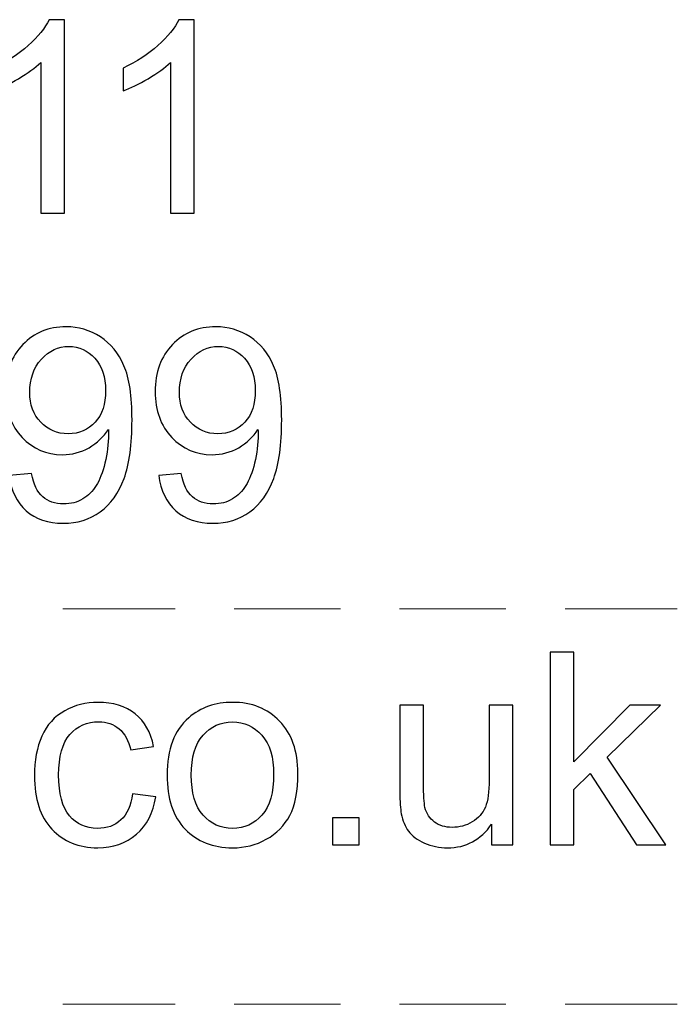
# Model space of a CAD drawing. Units: millimetres. Extents: x -138 to 143, y -94 to 104.
# Drawn here: x 10 to 20, y -79 to -65 of the extents above; entities that cross this region are included whole.
import ezdxf

# ---------------------------------------------------------------- set-up
doc = ezdxf.new("R2010")
doc.units = ezdxf.units.MM
doc.header["$MEASUREMENT"] = 0
doc.layers.add('Layer 1', color=7, linetype='Continuous')

msp = doc.modelspace()

# ---------------------------------------------------------------- linework, layer by layer
at = {"layer": 'Layer 1'}
for points, knots in [([(10.9065, -67.7958), (10.9065, -67.7958), (10.5672, -67.7958), (10.5672, -67.7958), (10.5672, -67.7958), (10.5672, -67.7958), (10.5672, -65.6352), (10.5672, -65.6352), (10.5672, -65.6352), (10.4856, -65.7136), (10.3782, -65.7914), (10.2459, -65.8691), (10.2459, -65.8691), (10.1135, -65.9469), (9.9939, -66.0054), (9.8885, -66.0439), (9.8885, -66.0439), (9.8885, -66.0439), (9.8885, -65.7162), (9.8885, -65.7162), (9.8885, -65.7162), (10.0781, -65.6275), (10.2439, -65.5195), (10.3859, -65.3923), (10.3859, -65.3923), (10.528, -65.2657), (10.6289, -65.1429), (10.688, -65.0234), (10.688, -65.0234), (10.688, -65.0234), (10.9065, -65.0234), (10.9065, -65.0234), (10.9065, -65.0234), (10.9065, -65.0234), (10.9065, -67.7958), (10.9065, -67.7958)], [0, 0, 0, 0, 0.1, 0.1, 0.1, 0.1, 0.2, 0.2, 0.2, 0.2, 0.3, 0.3, 0.3, 0.3, 0.4, 0.4, 0.4, 0.4, 0.5, 0.5, 0.5, 0.5, 0.6, 0.6, 0.6, 0.6, 0.7, 0.7, 0.7, 0.7, 0.8, 0.8, 0.8, 0.8, 1, 1, 1, 1]), ([(12.765, -67.7958), (12.765, -67.7958), (12.4257, -67.7958), (12.4257, -67.7958), (12.4257, -67.7958), (12.4257, -67.7958), (12.4257, -65.6352), (12.4257, -65.6352), (12.4257, -65.6352), (12.3441, -65.7136), (12.2367, -65.7914), (12.1044, -65.8691), (12.1044, -65.8691), (11.972, -65.9469), (11.8524, -66.0054), (11.747, -66.0439), (11.747, -66.0439), (11.747, -66.0439), (11.747, -65.7162), (11.747, -65.7162), (11.747, -65.7162), (11.9366, -65.6275), (12.1024, -65.5195), (12.2444, -65.3923), (12.2444, -65.3923), (12.3865, -65.2657), (12.4874, -65.1429), (12.5465, -65.0234), (12.5465, -65.0234), (12.5465, -65.0234), (12.765, -65.0234), (12.765, -65.0234), (12.765, -65.0234), (12.765, -65.0234), (12.765, -67.7958), (12.765, -67.7958)], [0, 0, 0, 0, 0.1, 0.1, 0.1, 0.1, 0.2, 0.2, 0.2, 0.2, 0.3, 0.3, 0.3, 0.3, 0.4, 0.4, 0.4, 0.4, 0.5, 0.5, 0.5, 0.5, 0.6, 0.6, 0.6, 0.6, 0.7, 0.7, 0.7, 0.7, 0.8, 0.8, 0.8, 0.8, 1, 1, 1, 1]), ([(10.1115, -71.5582), (10.1115, -71.5582), (10.4354, -71.5312), (10.4354, -71.5312), (10.4354, -71.5312), (10.463, -71.6842), (10.5157, -71.7947), (10.5935, -71.8635), (10.5935, -71.8635), (10.6712, -71.9322), (10.7708, -71.9669), (10.8929, -71.9669), (10.8929, -71.9669), (10.997, -71.9669), (11.0883, -71.9432), (11.1673, -71.895), (11.1673, -71.895), (11.2464, -71.8474), (11.3107, -71.7838), (11.3601, -71.7035), (11.3601, -71.7035), (11.4096, -71.6238), (11.4514, -71.5158), (11.4855, -71.3802), (11.4855, -71.3802), (11.5195, -71.2446), (11.5362, -71.1064), (11.5362, -70.9657), (11.5362, -70.9657), (11.5362, -70.9509), (11.5356, -70.9278), (11.5343, -70.8976), (11.5343, -70.8976), (11.4668, -71.0055), (11.3743, -71.0936), (11.2573, -71.1604), (11.2573, -71.1604), (11.1404, -71.2279), (11.0131, -71.2613), (10.8769, -71.2613), (10.8769, -71.2613), (10.6487, -71.2613), (10.4559, -71.1784), (10.2978, -71.0126), (10.2978, -71.0126), (10.1404, -70.8474), (10.0613, -70.6289), (10.0613, -70.3578), (10.0613, -70.3578), (10.0613, -70.0776), (10.1436, -69.8526), (10.3088, -69.6817), (10.3088, -69.6817), (10.4733, -69.5114), (10.6796, -69.4259), (10.9283, -69.4259), (10.9283, -69.4259), (11.1069, -69.4259), (11.2708, -69.4741), (11.4199, -69.5711), (11.4199, -69.5711), (11.5684, -69.6675), (11.6808, -69.8051), (11.7579, -69.9844), (11.7579, -69.9844), (11.8351, -70.163), (11.8736, -70.422), (11.8736, -70.7607), (11.8736, -70.7607), (11.8736, -71.1135), (11.8357, -71.3943), (11.7592, -71.6032), (11.7592, -71.6032), (11.6828, -71.8127), (11.5684, -71.9714), (11.4173, -72.0807), (11.4173, -72.0807), (11.2663, -72.1899), (11.0896, -72.2446), (10.8865, -72.2446), (10.8865, -72.2446), (10.6706, -72.2446), (10.4945, -72.1848), (10.3576, -72.0646), (10.3576, -72.0646), (10.2214, -71.9445), (10.1391, -71.7754), (10.1115, -71.5582)], [0, 0, 0, 0, 0.0434783, 0.0434783, 0.0434783, 0.0434783, 0.0869565, 0.0869565, 0.0869565, 0.0869565, 0.1304348, 0.1304348, 0.1304348, 0.1304348, 0.173913, 0.173913, 0.173913, 0.173913, 0.2173913, 0.2173913, 0.2173913, 0.2173913, 0.2608696, 0.2608696, 0.2608696, 0.2608696, 0.3043478, 0.3043478, 0.3043478, 0.3043478, 0.3478261, 0.3478261, 0.3478261, 0.3478261, 0.3913043, 0.3913043, 0.3913043, 0.3913043, 0.4347826, 0.4347826, 0.4347826, 0.4347826, 0.4782609, 0.4782609, 0.4782609, 0.4782609, 0.5217391, 0.5217391, 0.5217391, 0.5217391, 0.5652174, 0.5652174, 0.5652174, 0.5652174, 0.6086957, 0.6086957, 0.6086957, 0.6086957, 0.6521739, 0.6521739, 0.6521739, 0.6521739, 0.6956522, 0.6956522, 0.6956522, 0.6956522, 0.7391304, 0.7391304, 0.7391304, 0.7391304, 0.7826087, 0.7826087, 0.7826087, 0.7826087, 0.826087, 0.826087, 0.826087, 0.826087, 0.8695652, 0.8695652, 0.8695652, 0.8695652, 0.9130435, 0.9130435, 0.9130435, 0.9130435, 1, 1, 1, 1]), ([(12.256, -71.5582), (12.256, -71.5582), (12.5799, -71.5312), (12.5799, -71.5312), (12.5799, -71.5312), (12.6075, -71.6842), (12.6602, -71.7947), (12.738, -71.8635), (12.738, -71.8635), (12.8157, -71.9322), (12.9153, -71.9669), (13.0374, -71.9669), (13.0374, -71.9669), (13.1415, -71.9669), (13.2328, -71.9432), (13.3118, -71.895), (13.3118, -71.895), (13.3909, -71.8474), (13.4552, -71.7838), (13.5046, -71.7035), (13.5046, -71.7035), (13.5541, -71.6238), (13.5959, -71.5158), (13.63, -71.3802), (13.63, -71.3802), (13.664, -71.2446), (13.6807, -71.1064), (13.6807, -70.9657), (13.6807, -70.9657), (13.6807, -70.9509), (13.6801, -70.9278), (13.6788, -70.8976), (13.6788, -70.8976), (13.6113, -71.0055), (13.5188, -71.0936), (13.4018, -71.1604), (13.4018, -71.1604), (13.2849, -71.2279), (13.1576, -71.2613), (13.0214, -71.2613), (13.0214, -71.2613), (12.7932, -71.2613), (12.6004, -71.1784), (12.4423, -71.0126), (12.4423, -71.0126), (12.2849, -70.8474), (12.2058, -70.6289), (12.2058, -70.3578), (12.2058, -70.3578), (12.2058, -70.0776), (12.2881, -69.8526), (12.4533, -69.6817), (12.4533, -69.6817), (12.6178, -69.5114), (12.8241, -69.4259), (13.0728, -69.4259), (13.0728, -69.4259), (13.2514, -69.4259), (13.4153, -69.4741), (13.5644, -69.5711), (13.5644, -69.5711), (13.7129, -69.6675), (13.8253, -69.8051), (13.9024, -69.9844), (13.9024, -69.9844), (13.9796, -70.163), (14.0181, -70.422), (14.0181, -70.7607), (14.0181, -70.7607), (14.0181, -71.1135), (13.9802, -71.3943), (13.9037, -71.6032), (13.9037, -71.6032), (13.8273, -71.8127), (13.7129, -71.9714), (13.5618, -72.0807), (13.5618, -72.0807), (13.4108, -72.1899), (13.2341, -72.2446), (13.031, -72.2446), (13.031, -72.2446), (12.8151, -72.2446), (12.639, -72.1848), (12.5021, -72.0646), (12.5021, -72.0646), (12.3659, -71.9445), (12.2836, -71.7754), (12.256, -71.5582)], [0, 0, 0, 0, 0.0434783, 0.0434783, 0.0434783, 0.0434783, 0.0869565, 0.0869565, 0.0869565, 0.0869565, 0.1304348, 0.1304348, 0.1304348, 0.1304348, 0.173913, 0.173913, 0.173913, 0.173913, 0.2173913, 0.2173913, 0.2173913, 0.2173913, 0.2608696, 0.2608696, 0.2608696, 0.2608696, 0.3043478, 0.3043478, 0.3043478, 0.3043478, 0.3478261, 0.3478261, 0.3478261, 0.3478261, 0.3913043, 0.3913043, 0.3913043, 0.3913043, 0.4347826, 0.4347826, 0.4347826, 0.4347826, 0.4782609, 0.4782609, 0.4782609, 0.4782609, 0.5217391, 0.5217391, 0.5217391, 0.5217391, 0.5652174, 0.5652174, 0.5652174, 0.5652174, 0.6086957, 0.6086957, 0.6086957, 0.6086957, 0.6521739, 0.6521739, 0.6521739, 0.6521739, 0.6956522, 0.6956522, 0.6956522, 0.6956522, 0.7391304, 0.7391304, 0.7391304, 0.7391304, 0.7826087, 0.7826087, 0.7826087, 0.7826087, 0.826087, 0.826087, 0.826087, 0.826087, 0.8695652, 0.8695652, 0.8695652, 0.8695652, 0.9130435, 0.9130435, 0.9130435, 0.9130435, 1, 1, 1, 1]), ([(11.4957, -70.3404), (11.4957, -70.1463), (11.4443, -69.9921), (11.3415, -69.8783), (11.3415, -69.8783), (11.2393, -69.7646), (11.1147, -69.7074), (10.9681, -69.7074), (10.9681, -69.7074), (10.8165, -69.7074), (10.6854, -69.7684), (10.5748, -69.8912), (10.5748, -69.8912), (10.4636, -70.0139), (10.4084, -70.1733), (10.4084, -70.3687), (10.4084, -70.3687), (10.4084, -70.5441), (10.4611, -70.6868), (10.5658, -70.796), (10.5658, -70.796), (10.6712, -70.9059), (10.8023, -70.9606), (10.9585, -70.9606), (10.9585, -70.9606), (11.1153, -70.9606), (11.2438, -70.9059), (11.3447, -70.796), (11.3447, -70.796), (11.4456, -70.6868), (11.4957, -70.5345), (11.4957, -70.3404)], [0, 0, 0, 0, 0.1111111, 0.1111111, 0.1111111, 0.1111111, 0.2222222, 0.2222222, 0.2222222, 0.2222222, 0.3333333, 0.3333333, 0.3333333, 0.3333333, 0.4444444, 0.4444444, 0.4444444, 0.4444444, 0.5555556, 0.5555556, 0.5555556, 0.5555556, 0.6666667, 0.6666667, 0.6666667, 0.6666667, 0.7777778, 0.7777778, 0.7777778, 0.7777778, 1, 1, 1, 1]), ([(13.6402, -70.3404), (13.6402, -70.1463), (13.5888, -69.9921), (13.486, -69.8783), (13.486, -69.8783), (13.3838, -69.7646), (13.2592, -69.7074), (13.1126, -69.7074), (13.1126, -69.7074), (12.961, -69.7074), (12.8299, -69.7684), (12.7193, -69.8912), (12.7193, -69.8912), (12.6081, -70.0139), (12.5529, -70.1733), (12.5529, -70.3687), (12.5529, -70.3687), (12.5529, -70.5441), (12.6056, -70.6868), (12.7103, -70.796), (12.7103, -70.796), (12.8157, -70.9059), (12.9468, -70.9606), (13.103, -70.9606), (13.103, -70.9606), (13.2598, -70.9606), (13.3883, -70.9059), (13.4892, -70.796), (13.4892, -70.796), (13.5901, -70.6868), (13.6402, -70.5345), (13.6402, -70.3404)], [0, 0, 0, 0, 0.1111111, 0.1111111, 0.1111111, 0.1111111, 0.2222222, 0.2222222, 0.2222222, 0.2222222, 0.3333333, 0.3333333, 0.3333333, 0.3333333, 0.4444444, 0.4444444, 0.4444444, 0.4444444, 0.5555556, 0.5555556, 0.5555556, 0.5555556, 0.6666667, 0.6666667, 0.6666667, 0.6666667, 0.7777778, 0.7777778, 0.7777778, 0.7777778, 1, 1, 1, 1]), ([(17.8652, -76.855), (17.8652, -76.855), (17.8652, -74.0942), (17.8652, -74.0942), (17.8652, -74.0942), (17.8652, -74.0942), (18.2045, -74.0942), (18.2045, -74.0942), (18.2045, -74.0942), (18.2045, -74.0942), (18.2045, -75.6667), (18.2045, -75.6667), (18.2045, -75.6667), (18.2045, -75.6667), (19.0065, -74.8538), (19.0065, -74.8538), (19.0065, -74.8538), (19.0065, -74.8538), (19.4448, -74.8538), (19.4448, -74.8538), (19.4448, -74.8538), (19.4448, -74.8538), (18.6813, -75.5973), (18.6813, -75.5973), (18.6813, -75.5973), (18.6813, -75.5973), (19.5219, -76.855), (19.5219, -76.855), (19.5219, -76.855), (19.5219, -76.855), (19.1042, -76.855), (19.1042, -76.855), (19.1042, -76.855), (19.1042, -76.855), (18.4397, -75.8325), (18.4397, -75.8325), (18.4397, -75.8325), (18.4397, -75.8325), (18.2045, -76.0613), (18.2045, -76.0613), (18.2045, -76.0613), (18.2045, -76.0613), (18.2045, -76.855), (18.2045, -76.855), (18.2045, -76.855), (18.2045, -76.855), (17.8652, -76.855), (17.8652, -76.855)], [0, 0, 0, 0, 0.0769231, 0.0769231, 0.0769231, 0.0769231, 0.1538462, 0.1538462, 0.1538462, 0.1538462, 0.2307692, 0.2307692, 0.2307692, 0.2307692, 0.3076923, 0.3076923, 0.3076923, 0.3076923, 0.3846154, 0.3846154, 0.3846154, 0.3846154, 0.4615385, 0.4615385, 0.4615385, 0.4615385, 0.5384615, 0.5384615, 0.5384615, 0.5384615, 0.6153846, 0.6153846, 0.6153846, 0.6153846, 0.6923077, 0.6923077, 0.6923077, 0.6923077, 0.7692308, 0.7692308, 0.7692308, 0.7692308, 0.8461538, 0.8461538, 0.8461538, 0.8461538, 1, 1, 1, 1]), ([(11.8827, -76.1224), (11.8827, -76.1224), (12.2143, -76.1686), (12.2143, -76.1686), (12.2143, -76.1686), (12.1777, -76.3968), (12.0852, -76.5748), (11.9354, -76.704), (11.9354, -76.704), (11.7857, -76.8331), (11.6013, -76.8974), (11.3834, -76.8974), (11.3834, -76.8974), (11.1103, -76.8974), (10.8905, -76.8081), (10.7247, -76.6294), (10.7247, -76.6294), (10.5582, -76.4508), (10.4753, -76.195), (10.4753, -75.8621), (10.4753, -75.8621), (10.4753, -75.6462), (10.5113, -75.4579), (10.5827, -75.2959), (10.5827, -75.2959), (10.654, -75.1346), (10.7626, -75.0132), (10.9091, -74.9328), (10.9091, -74.9328), (11.055, -74.8519), (11.2137, -74.8114), (11.386, -74.8114), (11.386, -74.8114), (11.6025, -74.8114), (11.7806, -74.866), (11.9181, -74.9759), (11.9181, -74.9759), (12.0563, -75.0858), (12.1449, -75.2419), (12.1835, -75.4437), (12.1835, -75.4437), (12.1835, -75.4437), (11.8557, -75.4939), (11.8557, -75.4939), (11.8557, -75.4939), (11.8243, -75.3596), (11.769, -75.2587), (11.6887, -75.1905), (11.6887, -75.1905), (11.609, -75.1231), (11.5126, -75.089), (11.3995, -75.089), (11.3995, -75.089), (11.2285, -75.089), (11.0897, -75.15), (10.9824, -75.2722), (10.9824, -75.2722), (10.8757, -75.3949), (10.8224, -75.5877), (10.8224, -75.8525), (10.8224, -75.8525), (10.8224, -76.1211), (10.8738, -76.3158), (10.9766, -76.4373), (10.9766, -76.4373), (11.0801, -76.5587), (11.2144, -76.6198), (11.3795, -76.6198), (11.3795, -76.6198), (11.5132, -76.6198), (11.6244, -76.5793), (11.7131, -76.4977), (11.7131, -76.4977), (11.8024, -76.4167), (11.859, -76.2914), (11.8827, -76.1224)], [0, 0, 0, 0, 0.05, 0.05, 0.05, 0.05, 0.1, 0.1, 0.1, 0.1, 0.15, 0.15, 0.15, 0.15, 0.2, 0.2, 0.2, 0.2, 0.25, 0.25, 0.25, 0.25, 0.3, 0.3, 0.3, 0.3, 0.35, 0.35, 0.35, 0.35, 0.4, 0.4, 0.4, 0.4, 0.45, 0.45, 0.45, 0.45, 0.5, 0.5, 0.5, 0.5, 0.55, 0.55, 0.55, 0.55, 0.6, 0.6, 0.6, 0.6, 0.65, 0.65, 0.65, 0.65, 0.7, 0.7, 0.7, 0.7, 0.75, 0.75, 0.75, 0.75, 0.8, 0.8, 0.8, 0.8, 0.85, 0.85, 0.85, 0.85, 0.9, 0.9, 0.9, 0.9, 1, 1, 1, 1]), ([(12.3763, -75.8544), (12.3763, -75.4849), (12.4792, -75.2111), (12.6855, -75.0331), (12.6855, -75.0331), (12.857, -74.8853), (13.0672, -74.8114), (13.3146, -74.8114), (13.3146, -74.8114), (13.589, -74.8114), (13.814, -74.9013), (13.9888, -75.0813), (13.9888, -75.0813), (14.1629, -75.2606), (14.2503, -75.5093), (14.2503, -75.8261), (14.2503, -75.8261), (14.2503, -76.0832), (14.2118, -76.285), (14.1346, -76.4321), (14.1346, -76.4321), (14.0575, -76.5793), (13.9451, -76.6937), (13.7972, -76.7753), (13.7972, -76.7753), (13.6501, -76.8569), (13.4888, -76.8974), (13.3146, -76.8974), (13.3146, -76.8974), (13.0344, -76.8974), (12.8082, -76.8081), (12.6353, -76.6288), (12.6353, -76.6288), (12.4625, -76.4495), (12.3763, -76.1911), (12.3763, -75.8544)], [0, 0, 0, 0, 0.1, 0.1, 0.1, 0.1, 0.2, 0.2, 0.2, 0.2, 0.3, 0.3, 0.3, 0.3, 0.4, 0.4, 0.4, 0.4, 0.5, 0.5, 0.5, 0.5, 0.6, 0.6, 0.6, 0.6, 0.7, 0.7, 0.7, 0.7, 0.8, 0.8, 0.8, 0.8, 1, 1, 1, 1]), ([(17.0265, -76.855), (17.0265, -76.855), (17.0265, -76.5575), (17.0265, -76.5575), (17.0265, -76.5575), (16.871, -76.7843), (16.6602, -76.8974), (16.3935, -76.8974), (16.3935, -76.8974), (16.2759, -76.8974), (16.166, -76.8749), (16.0638, -76.8299), (16.0638, -76.8299), (15.9617, -76.7843), (15.8858, -76.7278), (15.8364, -76.6596), (15.8364, -76.6596), (15.7869, -76.5909), (15.7522, -76.5073), (15.7322, -76.4084), (15.7322, -76.4084), (15.7187, -76.3415), (15.7117, -76.2361), (15.7117, -76.0922), (15.7117, -76.0922), (15.7117, -76.0922), (15.7117, -74.8538), (15.7117, -74.8538), (15.7117, -74.8538), (15.7117, -74.8538), (16.051, -74.8538), (16.051, -74.8538), (16.051, -74.8538), (16.051, -74.8538), (16.051, -75.9611), (16.051, -75.9611), (16.051, -75.9611), (16.051, -76.1378), (16.0581, -76.2573), (16.0716, -76.3184), (16.0716, -76.3184), (16.0928, -76.4077), (16.1378, -76.4771), (16.2072, -76.5279), (16.2072, -76.5279), (16.2759, -76.5787), (16.3608, -76.6044), (16.4623, -76.6044), (16.4623, -76.6044), (16.5638, -76.6044), (16.6589, -76.5787), (16.7476, -76.5266), (16.7476, -76.5266), (16.8363, -76.4746), (16.8993, -76.4032), (16.9366, -76.3139), (16.9366, -76.3139), (16.9732, -76.2246), (16.9918, -76.0941), (16.9918, -75.9238), (16.9918, -75.9238), (16.9918, -75.9238), (16.9918, -74.8538), (16.9918, -74.8538), (16.9918, -74.8538), (16.9918, -74.8538), (17.3312, -74.8538), (17.3312, -74.8538), (17.3312, -74.8538), (17.3312, -74.8538), (17.3312, -76.855), (17.3312, -76.855), (17.3312, -76.855), (17.3312, -76.855), (17.0265, -76.855), (17.0265, -76.855)], [0, 0, 0, 0, 0.05, 0.05, 0.05, 0.05, 0.1, 0.1, 0.1, 0.1, 0.15, 0.15, 0.15, 0.15, 0.2, 0.2, 0.2, 0.2, 0.25, 0.25, 0.25, 0.25, 0.3, 0.3, 0.3, 0.3, 0.35, 0.35, 0.35, 0.35, 0.4, 0.4, 0.4, 0.4, 0.45, 0.45, 0.45, 0.45, 0.5, 0.5, 0.5, 0.5, 0.55, 0.55, 0.55, 0.55, 0.6, 0.6, 0.6, 0.6, 0.65, 0.65, 0.65, 0.65, 0.7, 0.7, 0.7, 0.7, 0.75, 0.75, 0.75, 0.75, 0.8, 0.8, 0.8, 0.8, 0.85, 0.85, 0.85, 0.85, 0.9, 0.9, 0.9, 0.9, 1, 1, 1, 1]), ([(12.7234, -75.855), (12.7234, -76.1108), (12.7793, -76.3023), (12.8911, -76.4289), (12.8911, -76.4289), (13.0036, -76.5562), (13.1443, -76.6198), (13.3146, -76.6198), (13.3146, -76.6198), (13.483, -76.6198), (13.6231, -76.5562), (13.7355, -76.4283), (13.7355, -76.4283), (13.8474, -76.3004), (13.9033, -76.1057), (13.9033, -75.8441), (13.9033, -75.8441), (13.9033, -75.5973), (13.8467, -75.4103), (13.7343, -75.2837), (13.7343, -75.2837), (13.6218, -75.1565), (13.4817, -75.0929), (13.3146, -75.0929), (13.3146, -75.0929), (13.1443, -75.0929), (13.0036, -75.1558), (12.8911, -75.2824), (12.8911, -75.2824), (12.7793, -75.409), (12.7234, -75.5999), (12.7234, -75.855)], [0, 0, 0, 0, 0.1111111, 0.1111111, 0.1111111, 0.1111111, 0.2222222, 0.2222222, 0.2222222, 0.2222222, 0.3333333, 0.3333333, 0.3333333, 0.3333333, 0.4444444, 0.4444444, 0.4444444, 0.4444444, 0.5555556, 0.5555556, 0.5555556, 0.5555556, 0.6666667, 0.6666667, 0.6666667, 0.6666667, 0.7777778, 0.7777778, 0.7777778, 0.7777778, 1, 1, 1, 1]), ([(14.7445, -76.855), (14.7445, -76.855), (14.7445, -76.4694), (14.7445, -76.4694), (14.7445, -76.4694), (14.7445, -76.4694), (15.1301, -76.4694), (15.1301, -76.4694), (15.1301, -76.4694), (15.1301, -76.4694), (15.1301, -76.855), (15.1301, -76.855), (15.1301, -76.855), (15.1301, -76.855), (14.7445, -76.855), (14.7445, -76.855)], [0, 0, 0, 0, 0.2, 0.2, 0.2, 0.2, 0.4, 0.4, 0.4, 0.4, 0.6, 0.6, 0.6, 0.6, 1, 1, 1, 1])]:
    msp.add_open_spline(points, degree=3, knots=knots, dxfattribs=at)
at = {"layer": 'Layer 1', "lineweight": 18}
for points in [[(10.882, -73.4685), (10.882, -73.4685), (12.4905, -73.4685), (12.4905, -73.4685)], [(13.3372, -73.4685), (13.3372, -73.4685), (14.8612, -73.4685), (14.8612, -73.4685)], [(15.708, -73.4685), (15.708, -73.4685), (17.232, -73.4685), (17.232, -73.4685)], [(18.0785, -73.4685), (18.0785, -73.4685), (19.6872, -73.4685), (19.6872, -73.4685)], [(10.882, -79.1412), (10.882, -79.1412), (12.4905, -79.1412), (12.4905, -79.1412)], [(13.3372, -79.1412), (13.3372, -79.1412), (14.8612, -79.1412), (14.8612, -79.1412)], [(15.708, -79.1412), (15.708, -79.1412), (17.232, -79.1412), (17.232, -79.1412)], [(18.0785, -79.1412), (18.0785, -79.1412), (19.6872, -79.1412), (19.6872, -79.1412)]]:
    msp.add_open_spline(points, degree=3, dxfattribs=at)

doc.saveas('drawing.dxf')
